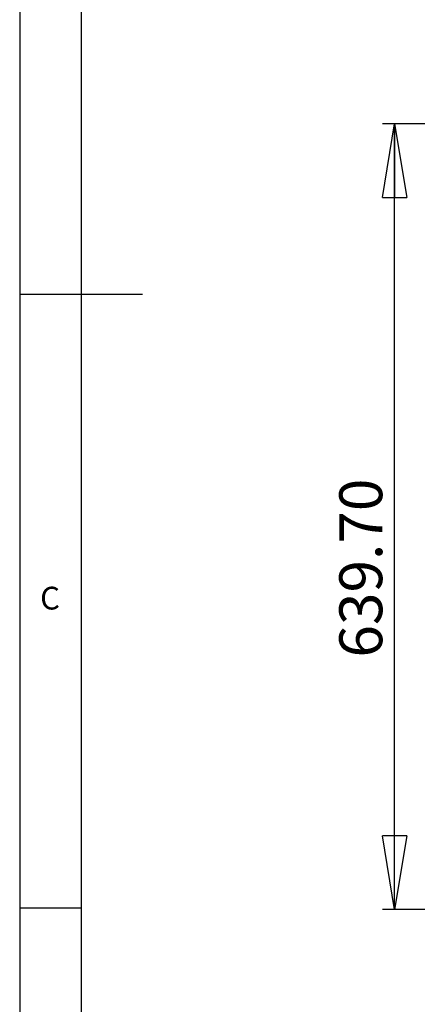
# Model space of a CAD drawing. Extents: x 5 to 292, y 5 to 205.
# Drawn here: x 5 to 37, y 47 to 127 of the extents above; entities that cross this region are included whole.
import ezdxf

# ---------------------------------------------------------------- set-up
doc = ezdxf.new("R2010")
doc.units = 0
doc.layers.get('0').update_dxf_attribs({"linetype": 'CONTINUOUS'})
doc.styles.add('SLDTEXTSTYLE0', font='TXT', dxfattribs={"width": 0.75})
doc.dimstyles.new('SLDDIMSTYLE4', dxfattribs={"dimtxt": 3.5, "dimasz": 6, "dimexe": 0, "dimexo": 0.0625, "dimgap": 0.875, "dimtad": 1, "dimlfac": 10, "dimrnd": 1e-09, "dimzin": 4, "dimtxsty": 'SLDTEXTSTYLE0', "dimblk1": 'CLOSED', "dimblk2": 'CLOSED', "dimsah": 1, "dimcen": 0.09, "dimazin": 3, "dimtfac": 1, "dimtofl": 0, "dimtmove": 0, "dimatfit": 3, "dimtolj": 1, "dimtzin": 12})

# ---------------------------------------------------------------- blocks, each defined once
blk = doc.blocks.new('_CLOSED')
at = {"color": 0, "linetype": 'BYBLOCK'}
for p, q in [((-1, 0.166667), (0, 0)), ((-1, 0.166667), (-1, -0.166667)), ((0, 0), (-1, -0.166667)), ((0, 0), (-1, 0))]:
    blk.add_line(p, q, dxfattribs=at)
blk = doc.blocks.new('_D_3')
at = {"color": 7, "linetype": 'CONTINUOUS'}
for p, q in [((54.025, 118.867), (34.559, 118.867)), ((35.559, 54.897), (35.559, 118.867)), ((54.025, 54.897), (34.559, 54.897))]:
    blk.add_line(p, q, dxfattribs=at)
at = {"color": 7, "linetype": 'CONTINUOUS', "xscale": 6, "yscale": 6}
for p, rotation in [((35.559, 118.867, -1.25), 90.0000000000004), ((35.559, 54.897, -1.25), 270.0000000000004)]:
    blk.add_blockref('_CLOSED', p, dxfattribs=dict(at, rotation=rotation))
at = {"color": 7, "linetype": 'CONTINUOUS', "insert": (31.048, 75.398), "char_height": 3.5, "attachment_point": 1, "rotation": 90, "style": 'SLDTEXTSTYLE0'}
blk.add_mtext('639.70', dxfattribs=at)

msp = doc.modelspace()

# ---------------------------------------------------------------- linework, layer by layer
at = {"color": 7, "linetype": 'CONTINUOUS'}
for p, q in [((5, 205), (5, 5)), ((10, 200), (10, 10)), ((5, 105), (15, 105)), ((10, 55), (5, 55))]:
    msp.add_line(p, q, dxfattribs=at)

# ---------------------------------------------------------------- texts
at = {"color": 7, "linetype": 'CONTINUOUS', "insert": (6.6667, 81.168), "char_height": 1.8521, "attachment_point": 1, "style": 'SLDTEXTSTYLE0'}
msp.add_mtext('C', dxfattribs=at)

# ---------------------------------------------------------------- dimensions: what is measured, and where the dimension line sits
at = {"color": 7, "linetype": 'CONTINUOUS'}
dim = msp.add_linear_dim(base=(35.5593, 118.8666), p1=(55.025, 54.8966), p2=(55.025, 118.8666), angle=90, dimstyle='SLDDIMSTYLE4', dxfattribs=at)
dim.commit()
dim.dimension.update_dxf_attribs({"geometry": '_D_3', "text_midpoint": (35.5593, 82.5098), "dimtype": 160})

doc.saveas('drawing.dxf')
